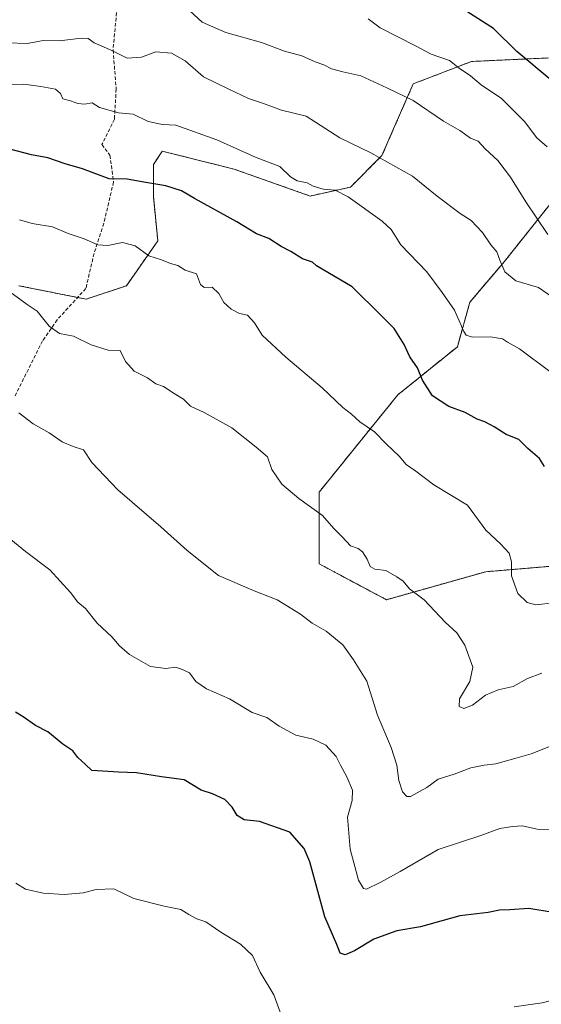
# Model space of a CAD drawing. Units: metres. Extents: x 617721 to 621174, y 4727121 to 4729493.
# Drawn here: x 618885 to 619033, y 4728969 to 4729249 of the extents above; entities that cross this region are included whole.
import ezdxf

# ---------------------------------------------------------------- set-up
doc = ezdxf.new("R2010")
doc.units = ezdxf.units.M
doc.header["$MEASUREMENT"] = 0
doc.linetypes.add('TRAZOS', pattern=[0.75, 0.5, -0.25])
doc.linetypes.add('TRAZOSX2', pattern=[1.5, 1, -0.5])
for name, color, linetype, lineweight in [('Arbolado forestal', 92, 'TRAZOS', 0), ('Arbolado forestal CxS', 92, 'Continuous', 0), ('Curva de nivel maestra', 36, 'Continuous', 30), ('Curva de nivel normal', 36, 'Continuous', 0), ('Matorral', 135, 'Continuous', 0), ('Matorral CxS', 135, 'Continuous', 0), ('Senda', 19, 'TRAZOSX2', 0)]:
    doc.layers.add(name, color=color, linetype=linetype, lineweight=lineweight)

# ---------------------------------------------------------------- blocks, each defined once
blk = doc.blocks.new('*U151')
at = {"layer": 'Matorral CxS', "color": 135, "linetype": 'Continuous', "lineweight": 0}
for points in [[(618884.41, 4729173.51, 834.22), (618903.55, 4729169.68, 832.66), (618915.04, 4729173.51, 831.66), (618923.97, 4729186.27, 828.94), (618922.69, 4729199.04, 826.09), (618922.69, 4729207.98, 823.4), (618924.96, 4729211.38, 822.04), (618925.12, 4729211.62, 821.94), (618925.25, 4729211.81, 821.85), (618945.67, 4729206.7, 821.65), (618967.36, 4729199.04, 820.93), (618978.85, 4729201.59, 818.88), (618987.78, 4729210.53, 814.91), (618996.71, 4729230.96, 808.51), (619013.3, 4729237.34, 803.25), (619041.38, 4729238.62, 797.31)], [(619037.55, 4729199.04, 806.9), (619022.21, 4729179.83, 814.75), (619012.86, 4729168.87, 818.51), (619009.27, 4729156.11, 821.26), (618992.35, 4729142.49, 827.29), (618969.91, 4729114.78, 833.99), (618969.91, 4729094.35, 837.16), (618989.05, 4729084.14, 836.7), (619017.36, 4729092.11, 831.71), (619053.04, 4729095.08, 826.88)]]:
    blk.add_polyline3d(points, dxfattribs=at)
blk = doc.blocks.new('*U159')
at = {"layer": 'Curva de nivel normal', "color": 36, "linetype": 'Continuous', "lineweight": 0}
for points in [[(619057.26, 4728967.67, 855), (619053.6, 4728969.49, 855), (619050.94, 4728971.27, 855), (619047.44, 4728971.22, 855), (619044.29, 4728970.74, 855), (619040.44, 4728971.23, 855), (619033.4, 4728969.41, 855), (619025.44, 4728968.27, 855)], [(618959.85, 4728963.86, 855), (618957.02, 4728971.66, 855), (618953.16, 4728978.11, 855), (618950.96, 4728982.91, 855), (618947.51, 4728986.13, 855), (618941.88, 4728989.47, 855), (618937.62, 4728992.47, 855), (618935.04, 4728993.3, 855), (618932.77, 4728994.54, 855), (618930.49, 4728995.97, 855), (618925.78, 4728996.9, 855), (618917.14, 4728999.09, 855), (618911.4, 4729001.85, 855), (618906.44, 4729001.62, 855), (618902.7, 4729000.7, 855), (618897.28, 4729000.2, 855), (618891.36, 4729000.6, 855), (618886.26, 4729001.75, 855), (618883.51, 4729003.46, 855)]]:
    blk.add_polyline3d(points, dxfattribs=at)
blk = doc.blocks.new('*U165')
at = {"layer": 'Curva de nivel normal', "color": 36, "linetype": 'Continuous', "lineweight": 0}
blk.add_polyline3d([(619036.27, 4729042.66, 840), (619030.27, 4729040.23, 840), (619026.27, 4729039.16, 840), (619020.27, 4729037.38, 840), (619016.94, 4729037.01, 840), (619013.12, 4729036.24, 840), (619008.32, 4729034.49, 840), (619003.78, 4729033.05, 840), (619000.6, 4729030.7, 840), (618995.95, 4729028.15, 840), (618994.89, 4729028.16, 840), (618993.66, 4729029.42, 840), (618992.6, 4729032.7, 840), (618992.02, 4729037.06, 840), (618990.41, 4729042.1, 840), (618986.52, 4729051.29, 840), (618983.45, 4729060.94, 840), (618979.74, 4729067.04, 840), (618976.64, 4729071.26, 840), (618971.96, 4729075.14, 840), (618967.96, 4729077.48, 840), (618964.64, 4729079.99, 840), (618957.98, 4729084.09, 840), (618951.42, 4729086.66, 840), (618941.28, 4729091.07, 840), (618932.33, 4729098.11, 840), (618924.81, 4729104.9, 840), (618912.55, 4729115.42, 840), (618905.14, 4729123.22, 840), (618902.84, 4729126.78, 840), (618899.83, 4729127.77, 840), (618896.76, 4729129.12, 840), (618893.01, 4729131.65, 840), (618888.45, 4729134.19, 840), (618884.4, 4729137.29, 840)], dxfattribs=at)
blk = doc.blocks.new('*U166')
at = {"layer": 'Curva de nivel normal', "color": 36, "linetype": 'Continuous', "lineweight": 0}
blk.add_polyline3d([(619035.09, 4729188.05, 810), (619031.68, 4729192.98, 810), (619028.8, 4729197.38, 810), (619024.44, 4729204.4, 810), (619020.82, 4729209.12, 810), (619017.22, 4729212.5, 810), (619015.17, 4729214.62, 810), (619012.98, 4729215.55, 810), (619009.94, 4729217.67, 810), (619005.34, 4729220.33, 810), (618996.66, 4729226.25, 810), (618989.23, 4729229.83, 810), (618981.82, 4729233.23, 810), (618976.65, 4729234.37, 810), (618973.44, 4729235.27, 810), (618971.22, 4729236.4, 810), (618968.74, 4729237.24, 810), (618964.97, 4729238.91, 810), (618960.03, 4729240.3, 810), (618953.46, 4729242.73, 810), (618943.35, 4729245.62, 810), (618936.55, 4729248.48, 810), (618931.9, 4729252.82, 810)], dxfattribs=at)
blk = doc.blocks.new('*U171')
at = {"layer": 'Curva de nivel normal', "color": 36, "linetype": 'Continuous', "lineweight": 0}
blk.add_polyline3d([(619036.49, 4729018.75, 845), (619032.04, 4729018.82, 845), (619027.8, 4729019.78, 845), (619024.95, 4729019.57, 845), (619021.42, 4729019, 845), (619015.97, 4729017, 845), (619003.79, 4729013.01, 845), (618993.01, 4729006.82, 845), (618987.33, 4729003.66, 845), (618983.44, 4729001.78, 845), (618982.56, 4729001.93, 845), (618981.09, 4729004.34, 845), (618978.72, 4729013.18, 845), (618977.96, 4729022.23, 845), (618979.36, 4729026.97, 845), (618979.4, 4729029.95, 845), (618977.82, 4729033.72, 845), (618975.96, 4729037, 845), (618974.73, 4729039.56, 845), (618971.85, 4729042.78, 845), (618968.21, 4729044.41, 845), (618963.29, 4729045.58, 845), (618958.48, 4729048.1, 845), (618955.02, 4729050.65, 845), (618950.8, 4729052.08, 845), (618944.35, 4729055.97, 845), (618937.82, 4729058.76, 845), (618934.81, 4729060.84, 845), (618933.02, 4729063.28, 845), (618930.67, 4729064.37, 845), (618928.99, 4729064.96, 845), (618926.24, 4729064.53, 845), (618921.85, 4729065.13, 845), (618915.92, 4729068.54, 845), (618913.02, 4729070.97, 845), (618910.83, 4729073.6, 845), (618906.72, 4729077.45, 845), (618903.41, 4729081.67, 845), (618901.19, 4729083.42, 845), (618899.14, 4729086.22, 845), (618893.2, 4729092.66, 845), (618886.27, 4729097.88, 845), (618881.04, 4729102.1, 845)], dxfattribs=at)
blk = doc.blocks.new('*U172')
at = {"layer": 'Curva de nivel normal', "color": 36, "linetype": 'Continuous', "lineweight": 0}
blk.add_polyline3d([(619038.55, 4729168.74, 815), (619032.35, 4729172.97, 815), (619025.91, 4729174.94, 815), (619022.84, 4729177.45, 815), (619021.34, 4729180.76, 815), (619020.56, 4729183.12, 815), (619018.84, 4729185.19, 815), (619016.4, 4729188.67, 815), (619013.18, 4729192.12, 815), (619010.12, 4729194.1, 815), (619003.55, 4729199.02, 815), (618996.49, 4729204.66, 815), (618984.64, 4729211.32, 815), (618975.84, 4729215.64, 815), (618966.18, 4729221.79, 815), (618959.21, 4729223.48, 815), (618954.1, 4729225.36, 815), (618949.83, 4729226.76, 815), (618944.15, 4729229.42, 815), (618937, 4729232.93, 815), (618931.75, 4729237.53, 815), (618927.9, 4729239.73, 815), (618923.41, 4729240.12, 815), (618919.28, 4729238.6, 815), (618915.28, 4729238.28, 815), (618910.88, 4729240.44, 815), (618905.83, 4729242.65, 815), (618904.11, 4729243.88, 815), (618902.09, 4729243.99, 815), (618895.95, 4729243.21, 815), (618891.28, 4729243.28, 815), (618886.81, 4729242.42, 815), (618881.06, 4729242.63, 815)], dxfattribs=at)
blk = doc.blocks.new('*U189')
at = {"layer": 'Curva de nivel normal', "color": 36, "linetype": 'Continuous', "lineweight": 0}
blk.add_polyline3d([(619034.86, 4729213.06, 805), (619031.88, 4729215.6, 805), (619028.4, 4729220.24, 805), (619021.85, 4729226.81, 805), (619016.02, 4729230.72, 805), (619013.04, 4729233.25, 805), (619009.82, 4729235.43, 805), (619007.04, 4729237.65, 805), (619001.84, 4729239.44, 805), (618997.35, 4729241.79, 805), (618987.27, 4729246.88, 805), (618983.85, 4729249.45, 805)], dxfattribs=at)
blk = doc.blocks.new('*U193')
at = {"layer": 'Curva de nivel normal', "color": 36, "linetype": 'Continuous', "lineweight": 0}
blk.add_polyline3d([(619036.68, 4729083.23, 830), (619031.6, 4729082.68, 830), (619029.13, 4729083.35, 830), (619026.52, 4729085.87, 830), (619024.65, 4729090.89, 830), (619024.66, 4729094.89, 830), (619024, 4729097.36, 830), (619021.61, 4729100.07, 830), (619017.34, 4729103.95, 830), (619012.12, 4729111.08, 830), (619002.55, 4729116.84, 830), (618997.48, 4729120.77, 830), (618994.72, 4729122.6, 830), (618992.7, 4729125.03, 830), (618989.01, 4729128.55, 830), (618985.68, 4729131.96, 830), (618981.49, 4729134.78, 830), (618979.15, 4729136.92, 830), (618976.63, 4729138.87, 830), (618970.8, 4729144.41, 830), (618960.44, 4729153.22, 830), (618953.65, 4729159.48, 830), (618951.48, 4729162.97, 830), (618949.52, 4729165.11, 830), (618947.25, 4729165.62, 830), (618944.84, 4729166.8, 830), (618942.77, 4729168.71, 830), (618941.37, 4729171.31, 830), (618939.48, 4729173.09, 830), (618937.21, 4729173.04, 830), (618936.08, 4729173.89, 830), (618934.99, 4729176.87, 830), (618931.75, 4729177.92, 830), (618929.64, 4729179.3, 830), (618927.61, 4729179.84, 830), (618925.04, 4729180.84, 830), (618921.41, 4729182.01, 830), (618917.47, 4729184.87, 830), (618913.91, 4729185.79, 830), (618909.77, 4729184.98, 830), (618906.92, 4729185.14, 830), (618902.98, 4729186.83, 830), (618898.41, 4729188.34, 830), (618893.99, 4729190.24, 830), (618888.17, 4729191.22, 830), (618884.6, 4729192.27, 830)], dxfattribs=at)
blk = doc.blocks.new('*U211')
at = {"layer": 'Curva de nivel normal', "color": 36, "linetype": 'Continuous', "lineweight": 0}
blk.add_polyline3d([(619035.59, 4729149.06, 820), (619026.96, 4729155.53, 820), (619023.56, 4729157.46, 820), (619022.13, 4729158.42, 820), (619018.67, 4729158.95, 820), (619013.58, 4729158.85, 820), (619011.79, 4729159.42, 820), (619011.14, 4729160.46, 820), (619008.48, 4729166.55, 820), (619004.95, 4729171.57, 820), (619000.62, 4729177.46, 820), (618993.21, 4729185.15, 820), (618990.45, 4729189.47, 820), (618987.9, 4729191.88, 820), (618978.18, 4729198.84, 820), (618974.44, 4729200.72, 820), (618971.04, 4729200.98, 820), (618968.23, 4729201.84, 820), (618966.49, 4729202.79, 820), (618963.68, 4729203.38, 820), (618961.77, 4729204.52, 820), (618958.7, 4729207.46, 820), (618951.93, 4729209.98, 820), (618940.8, 4729215.06, 820), (618929.07, 4729219.19, 820), (618925.28, 4729219.41, 820), (618921.23, 4729220.29, 820), (618916.92, 4729222.3, 820), (618912.74, 4729222.68, 820), (618907.37, 4729224.27, 820), (618905.24, 4729225.53, 820), (618903.13, 4729225.2, 820), (618901.22, 4729225.34, 820), (618899.13, 4729226.15, 820), (618896.9, 4729226.68, 820), (618896.26, 4729228.19, 820), (618894.82, 4729229.42, 820), (618890.66, 4729230.26, 820), (618885.82, 4729230.92, 820), (618874.19, 4729230.8, 820)], dxfattribs=at)
blk = doc.blocks.new('*U213')
at = {"layer": 'Curva de nivel normal', "color": 36, "linetype": 'Continuous', "lineweight": 0}
blk.add_polyline3d([(619033.32, 4729063.23, 835), (619029.27, 4729061.68, 835), (619025.16, 4729059.48, 835), (619020.86, 4729058.46, 835), (619017.32, 4729057.01, 835), (619013.59, 4729054.14, 835), (619011.12, 4729053.15, 835), (619009.76, 4729053.75, 835), (619009.9, 4729055.96, 835), (619012.84, 4729060.9, 835), (619013.71, 4729064.9, 835), (619011.38, 4729071.2, 835), (619009.11, 4729074.68, 835), (619005.81, 4729077.77, 835), (618999.81, 4729084.09, 835), (618995.61, 4729087.23, 835), (618993.8, 4729089.42, 835), (618992, 4729090.62, 835), (618988.9, 4729092.43, 835), (618985.74, 4729092.83, 835), (618984.44, 4729093.55, 835), (618983.57, 4729095.67, 835), (618982.22, 4729097.76, 835), (618981.01, 4729098.69, 835), (618978.88, 4729099.43, 835), (618976.45, 4729102.07, 835), (618974.1, 4729104.39, 835), (618970.88, 4729108.13, 835), (618964.14, 4729112.96, 835), (618959.28, 4729117.07, 835), (618956.45, 4729121.18, 835), (618955.17, 4729124.79, 835), (618951.96, 4729127.53, 835), (618945, 4729133.02, 835), (618937.17, 4729137.46, 835), (618933.3, 4729139.24, 835), (618931.26, 4729141.2, 835), (618928.59, 4729142.86, 835), (618925.6, 4729144.87, 835), (618923.36, 4729145.63, 835), (618920.99, 4729147.26, 835), (618917.26, 4729149.2, 835), (618914.81, 4729151.9, 835), (618913.28, 4729155.11, 835), (618909.8, 4729155.12, 835), (618905.01, 4729156.66, 835), (618899.91, 4729159.18, 835), (618895.94, 4729159.9, 835), (618893, 4729162.01, 835), (618889.58, 4729166.23, 835), (618886.75, 4729168.12, 835), (618881.86, 4729171.73, 835)], dxfattribs=at)
blk = doc.blocks.new('*U223')
at = {"layer": 'Curva de nivel maestra', "color": 36, "linetype": 'Continuous', "lineweight": 30}
blk.add_polyline3d([(619036.6, 4728995.08, 850), (619029.67, 4728996.29, 850), (619024.2, 4728995.9, 850), (619021.28, 4728995.77, 850), (619018.01, 4728995.1, 850), (619010.02, 4728994.15, 850), (618998.74, 4728991.05, 850), (618992.02, 4728989.92, 850), (618985.46, 4728987.53, 850), (618979.94, 4728984.19, 850), (618977.32, 4728983.09, 850), (618975.88, 4728983.51, 850), (618974.94, 4728985.96, 850), (618971.58, 4728993.92, 850), (618967.23, 4729009.56, 850), (618965.67, 4729013.37, 850), (618961.56, 4729017.95, 850), (618952.89, 4729021, 850), (618948.54, 4729021.48, 850), (618946.58, 4729022.69, 850), (618945.18, 4729025.1, 850), (618943.08, 4729027.24, 850), (618939.57, 4729028.92, 850), (618936.3, 4729029.96, 850), (618931.44, 4729032.83, 850), (618925.02, 4729033.7, 850), (618917.94, 4729034.91, 850), (618912.75, 4729035.1, 850), (618905.2, 4729035.55, 850), (618903.31, 4729037.32, 850), (618901.18, 4729039.26, 850), (618899.76, 4729041.1, 850), (618896.93, 4729043.04, 850), (618892.68, 4729046.55, 850), (618889.14, 4729048.36, 850), (618885.64, 4729050.82, 850), (618883.43, 4729052.16, 850)], dxfattribs=at)
blk = doc.blocks.new('*U225')
at = {"layer": 'Curva de nivel maestra', "color": 36, "linetype": 'Continuous', "lineweight": 30}
blk.add_polyline3d([(619036.03, 4729231.98, 800), (619026.21, 4729240.15, 800), (619019.56, 4729246.76, 800), (619010.93, 4729252.23, 800)], dxfattribs=at)
blk = doc.blocks.new('*U228')
at = {"layer": 'Curva de nivel maestra', "color": 36, "linetype": 'Continuous', "lineweight": 30}
blk.add_polyline3d([(619034.11, 4729122.02, 825), (619032.71, 4729124.3, 825), (619029.38, 4729127.17, 825), (619026.83, 4729129.7, 825), (619023.13, 4729131.21, 825), (619019.74, 4729133.36, 825), (619017.11, 4729134.73, 825), (619014.88, 4729135.49, 825), (619011.5, 4729137.44, 825), (619006.82, 4729139.11, 825), (619002.19, 4729142.14, 825), (618999.32, 4729146.6, 825), (618997.89, 4729150.14, 825), (618995.77, 4729153.26, 825), (618994.14, 4729156.82, 825), (618991.29, 4729161.29, 825), (618987.7, 4729164.98, 825), (618979.27, 4729173.17, 825), (618969.19, 4729179.14, 825), (618967.99, 4729180.19, 825), (618965.2, 4729181.16, 825), (618961.88, 4729183.24, 825), (618959.05, 4729184.64, 825), (618955.56, 4729186.99, 825), (618952.04, 4729188.31, 825), (618946.43, 4729191.69, 825), (618934.42, 4729198.35, 825), (618930.7, 4729200.56, 825), (618926.28, 4729201.98, 825), (618919.95, 4729202.97, 825), (618915.24, 4729203.84, 825), (618910.15, 4729203.93, 825), (618902.53, 4729206.79, 825), (618897.58, 4729208.18, 825), (618892.67, 4729209.94, 825), (618887.96, 4729210.72, 825), (618881.86, 4729212.42, 825)], dxfattribs=at)

msp = doc.modelspace()

# ---------------------------------------------------------------- linework, layer by layer
at = {"layer": 'Arbolado forestal', "color": 92, "linetype": 'TRAZOS', "lineweight": 0}
for points in [[(619041.38, 4729238.62, 797.31), (619013.3, 4729237.34, 803.25), (618996.71, 4729230.96, 808.51), (618987.78, 4729210.53, 814.91), (618978.85, 4729201.59, 818.88), (618967.36, 4729199.04, 820.93), (618945.67, 4729206.7, 821.65), (618925.25, 4729211.81, 821.85), (618925.12, 4729211.62, 821.94), (618924.96, 4729211.38, 822.04), (618922.69, 4729207.98, 823.4), (618922.69, 4729199.04, 826.09), (618923.97, 4729186.27, 828.94), (618915.04, 4729173.51, 831.66), (618903.55, 4729169.68, 832.66), (618901.12, 4729170.16, 832.68), (618884.41, 4729173.51, 834.22)], [(619053.04, 4729095.09, 826.88), (619017.36, 4729092.11, 831.71), (618989.05, 4729084.14, 836.7), (618969.91, 4729094.35, 837.16), (618969.91, 4729114.78, 833.99), (618992.35, 4729142.49, 827.29), (619009.27, 4729156.11, 821.26), (619012.86, 4729168.87, 818.51), (619022.21, 4729179.83, 814.75), (619037.55, 4729199.04, 806.9)]]:
    msp.add_polyline3d(points, dxfattribs=at)
at = {"layer": 'Arbolado forestal CxS', "color": 92, "linetype": 'Continuous', "lineweight": 0}
for points in [[(619041.38, 4729238.62, 797.31), (619013.3, 4729237.34, 803.25), (618996.71, 4729230.96, 808.51), (618987.78, 4729210.53, 814.91), (618978.85, 4729201.59, 818.88), (618967.36, 4729199.04, 820.93), (618945.67, 4729206.7, 821.65), (618925.25, 4729211.81, 821.85), (618925.12, 4729211.62, 821.94), (618924.96, 4729211.38, 822.04), (618922.69, 4729207.98, 823.4), (618922.69, 4729199.04, 826.09), (618923.97, 4729186.27, 828.94), (618915.04, 4729173.51, 831.66), (618903.55, 4729169.68, 832.66), (618884.41, 4729173.51, 834.22)], [(619053.04, 4729095.08, 826.88), (619017.36, 4729092.11, 831.71), (618989.05, 4729084.14, 836.7), (618969.91, 4729094.35, 837.16), (618969.91, 4729114.78, 833.99), (618992.35, 4729142.49, 827.29), (619009.27, 4729156.11, 821.26), (619012.86, 4729168.87, 818.51), (619022.21, 4729179.83, 814.75), (619037.55, 4729199.04, 806.9)]]:
    msp.add_polyline3d(points, dxfattribs=at)
at = {"layer": 'Matorral', "color": 135, "linetype": 'Continuous', "lineweight": 0}
for points in [[(619041.38, 4729238.62, 797.31), (619013.3, 4729237.34, 803.25), (618996.71, 4729230.96, 808.51), (618987.78, 4729210.53, 814.91), (618978.85, 4729201.59, 818.88), (618967.36, 4729199.04, 820.93), (618945.67, 4729206.7, 821.65), (618925.25, 4729211.81, 821.85), (618925.12, 4729211.62, 821.94), (618924.96, 4729211.38, 822.04), (618922.69, 4729207.98, 823.4), (618922.69, 4729199.04, 826.09), (618923.97, 4729186.27, 828.94), (618915.04, 4729173.51, 831.66), (618903.55, 4729169.68, 832.66), (618901.12, 4729170.16, 832.68), (618884.41, 4729173.51, 834.22)], [(619053.04, 4729095.09, 826.88), (619017.36, 4729092.11, 831.71), (618989.05, 4729084.14, 836.7), (618969.91, 4729094.35, 837.16), (618969.91, 4729114.78, 833.99), (618992.35, 4729142.49, 827.29), (619009.27, 4729156.11, 821.26), (619012.86, 4729168.87, 818.51), (619022.21, 4729179.83, 814.75), (619037.55, 4729199.04, 806.9)]]:
    msp.add_polyline3d(points, dxfattribs=at)
at = {"layer": 'Senda', "color": 19, "linetype": 'TRAZOSX2', "lineweight": 0}
msp.add_polyline3d([(618912.2, 4729251.24, 811.94), (618911.23, 4729240.56, 815.16), (618912.11, 4729229.52, 818.28), (618911.61, 4729220.9, 820.31), (618908.04, 4729213.67, 822.29), (618910.34, 4729210.66, 823.19), (618911.35, 4729203.01, 824.96), (618908.59, 4729191.27, 828.25), (618905.81, 4729182.69, 830.44), (618903.47, 4729172.72, 832.43), (618895.27, 4729163.79, 834.26), (618891.1, 4729157.8, 836.07), (618883.33, 4729142.18, 839.34)], dxfattribs=at)

# ---------------------------------------------------------------- block references
at = {"layer": 'Curva de nivel maestra', "color": 36, "linetype": 'Continuous', "lineweight": 30}
for name in ['*U225', '*U228', '*U223']:
    msp.add_blockref(name, (0, 0), dxfattribs=at)
at = {"layer": 'Curva de nivel normal', "color": 36, "linetype": 'Continuous', "lineweight": 0}
for name in ['*U189', '*U166', '*U172', '*U211', '*U193', '*U213', '*U165', '*U171', '*U159']:
    msp.add_blockref(name, (0, 0), dxfattribs=at)
at = {"layer": 'Matorral CxS', "color": 135, "linetype": 'Continuous', "lineweight": 0}
msp.add_blockref('*U151', (0, 0), dxfattribs=at)

doc.saveas('drawing.dxf')
